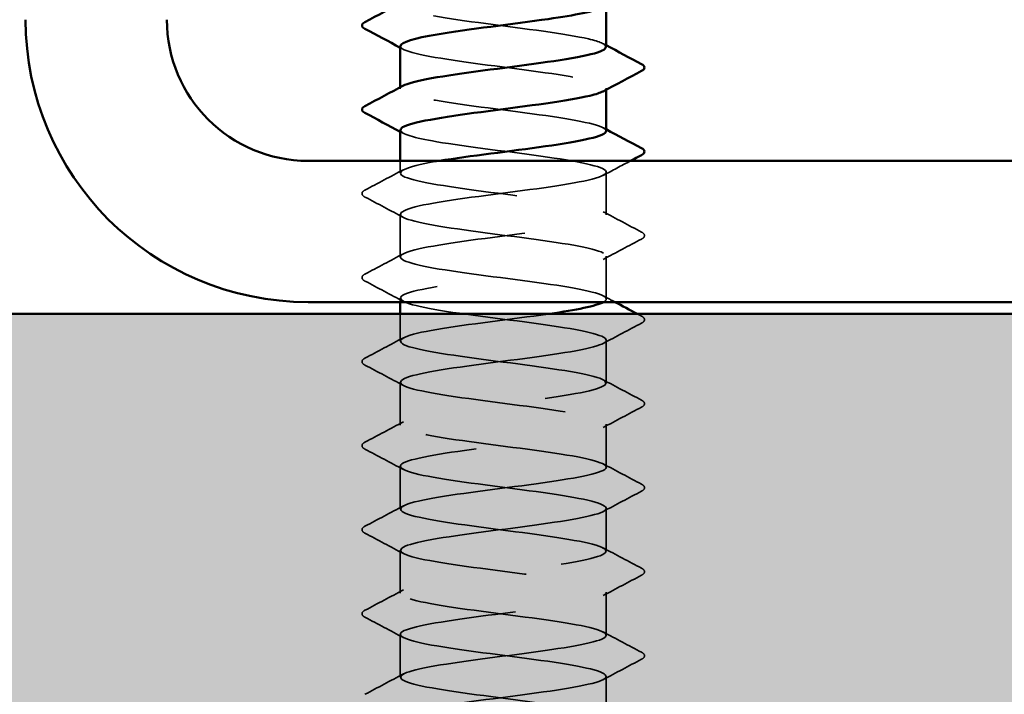
# Model space of a CAD drawing. Units: inches. Extents: x 0.6 to 33.4, y 0.6 to 21.4.
# Drawn here: x 8.8 to 9.4, y 4.8 to 5.1 of the extents above; entities that cross this region are included whole.
import ezdxf

# ---------------------------------------------------------------- set-up
doc = ezdxf.new("R2010")
doc.units = ezdxf.units.IN
doc.header["$LTSCALE"] = 2
doc.header["$MEASUREMENT"] = 0
doc.linetypes.add('DASHED', pattern=[0.2067, 0.1654, -0.0413])
for name, color, linetype, lineweight in [('Hatch (ANSI)', 7, 'Continuous', 18), ('Hidden (ANSI)', 7, 'DASHED', 35), ('Visible (ANSI)', 7, 'Continuous', 50)]:
    doc.layers.add(name, color=color, linetype=linetype, lineweight=lineweight)

msp = doc.modelspace()

# ---------------------------------------------------------------- hatches: boundary and pattern name
at = {"layer": 'Hatch (ANSI)', "true_color": 0x804000}
h = msp.add_hatch(dxfattribs=at)
h.set_pattern_fill('AR-SAND', color=36, scale=0.15, angle=45, style=0)
h.paths.add_polyline_path([(13.244247, 20.79717), (13.244247, 4.562914), (2.02107, 4.562914), (2.02107, 4.979581), (12.827581, 4.979581), (12.827581, 20.79717)])

# ---------------------------------------------------------------- linework, layer by layer
at = {"layer": 'Hidden (ANSI)', "ltscale": 0.000780195}
for p, q in [((9.033132, 5.107009), (9.033132, 5.107934)), ((9.149798, 5.106561), (9.149798, 5.107485))]:
    msp.add_line(p, q, dxfattribs=at)
at = {"layer": 'Hidden (ANSI)', "ltscale": 0.00643}
msp.add_line((9.033132, 5.05939), (9.033132, 5.066247), dxfattribs=at)
at = {"layer": 'Hidden (ANSI)', "ltscale": 0.023028}
for p, q in [((9.149798, 5.035581), (9.149798, 5.059866)), ((9.033132, 5.011771), (9.033132, 5.036057)), ((9.149798, 4.987962), (9.149798, 5.012247)), ((9.149798, 4.940343), (9.149798, 4.964628)), ((9.033132, 4.916533), (9.033132, 4.940819)), ((9.149798, 4.892724), (9.149798, 4.917009)), ((9.033132, 4.868914), (9.033132, 4.8932)), ((9.149798, 4.845105), (9.149798, 4.86939)), ((9.033132, 4.821295), (9.033132, 4.845581)), ((9.149798, 4.797485), (9.149798, 4.821771)), ((9.033132, 4.773676), (9.033132, 4.797962)), ((9.149798, 4.749866), (9.149798, 4.774152))]:
    msp.add_line(p, q, dxfattribs=at)
at = {"layer": 'Hidden (ANSI)', "ltscale": 0.001986}
msp.add_line((9.033132, 4.986247), (9.033132, 4.988438), dxfattribs=at)
at = {"layer": 'Hidden (ANSI)', "ltscale": 0.014593}
msp.add_line((9.033132, 4.964152), (9.033132, 4.979581), dxfattribs=at)
at = {"layer": 'Hidden (ANSI)', "ltscale": 0.189186}
for points, knots in [([(9.149542, 5.130819), (9.149529, 5.132322), (9.14626, 5.133824), (9.139779, 5.135327), (9.127283, 5.138224), (9.103521, 5.141121), (9.081547, 5.144018), (9.059573, 5.146916), (9.040575, 5.149813), (9.034991, 5.15271), (9.032565, 5.153968), (9.032727, 5.155226), (9.03511, 5.156485)], [265.4645792, 265.4645792, 265.4645792, 265.4645792, 266.0594241, 266.0594241, 266.0594241, 267.206232, 267.206232, 267.206232, 268.3530398, 268.3530398, 268.3530398, 268.8511109, 268.8511109, 268.8511109, 268.8511109]), ([(9.149798, 5.0832), (9.149792, 5.08609), (9.135862, 5.08898), (9.115613, 5.09187), (9.095314, 5.094767), (9.069765, 5.097664), (9.053001, 5.100561), (9.036983, 5.103329), (9.029813, 5.106098), (9.03488, 5.108866)], [259.1813939, 259.1813939, 259.1813939, 259.1813939, 260.3253848, 260.3253848, 260.3253848, 261.4721927, 261.4721927, 261.4721927, 262.5679256, 262.5679256, 262.5679256, 262.5679256])]:
    msp.add_open_spline(points, degree=3, knots=knots, dxfattribs=at)
at = {"layer": 'Hidden (ANSI)', "ltscale": 0.189192}
msp.add_open_spline([(9.033261, 5.131295), (9.033202, 5.130611), (9.033849, 5.129927), (9.035256, 5.129243), (9.041219, 5.126346), (9.060521, 5.123449), (9.082559, 5.120552), (9.104596, 5.117655), (9.128176, 5.114758), (9.140346, 5.111861), (9.149071, 5.109783), (9.151592, 5.107706), (9.147888, 5.105629)], degree=3, knots=[-268.6061719, -268.6061719, -268.6061719, -268.6061719, -268.3354667, -268.3354667, -268.3354667, -267.1886589, -267.1886589, -267.1886589, -266.041851, -266.041851, -266.041851, -265.2196402, -265.2196402, -265.2196402, -265.2196402], dxfattribs=at)
at = {"layer": 'Hidden (ANSI)', "ltscale": 0.001781}
for points in [[(9.148057, 5.132675), (9.148638, 5.132364), (9.149218, 5.132054), (9.149798, 5.131743)], [(9.034873, 5.129439), (9.034293, 5.12975), (9.033712, 5.13006), (9.033132, 5.130371)], [(9.034873, 5.08182), (9.034293, 5.082131), (9.033712, 5.082441), (9.033132, 5.082752)], [(9.148057, 5.085056), (9.148638, 5.084745), (9.149218, 5.084435), (9.149798, 5.084124)]]:
    msp.add_open_spline(points, degree=3, dxfattribs=at)
at = {"layer": 'Hidden (ANSI)', "ltscale": 1.083935}
msp.add_open_spline([(9.033267, 5.083676), (9.033456, 5.081482), (9.04089, 5.079289), (9.053777, 5.077095), (9.070798, 5.074198), (9.096409, 5.0713), (9.116542, 5.068403), (9.136676, 5.065506), (9.150241, 5.062609), (9.149786, 5.059712), (9.149332, 5.056815), (9.134882, 5.053918), (9.114374, 5.05102), (9.093867, 5.048123), (9.068412, 5.045226), (9.051994, 5.042329), (9.035575, 5.039432), (9.029081, 5.036535), (9.036079, 5.033638), (9.043077, 5.03074), (9.063188, 5.027843), (9.085365, 5.024946), (9.107542, 5.022049), (9.130583, 5.019152), (9.141832, 5.016255), (9.153081, 5.013358), (9.151928, 5.01046), (9.139007, 5.007563), (9.126086, 5.004666), (9.102096, 5.001769), (9.080216, 4.998872), (9.058335, 4.995975), (9.039749, 4.993078), (9.034667, 4.99018), (9.029585, 4.987283), (9.038282, 4.984386), (9.055981, 4.981489), (9.07368, 4.978592), (9.099422, 4.975695), (9.119067, 4.972798), (9.138712, 4.9699), (9.151195, 4.967003), (9.14966, 4.964106), (9.148125, 4.961209), (9.132654, 4.958312), (9.111746, 4.955415), (9.090838, 4.952518), (9.065625, 4.94962), (9.049957, 4.946723), (9.034289, 4.943826), (9.029015, 4.940929), (9.037032, 4.938032), (9.045048, 4.935135), (9.065922, 4.932238), (9.088186, 4.92934), (9.110449, 4.926443), (9.132898, 4.923546), (9.1432, 4.920649), (9.153502, 4.917752), (9.151099, 4.914855), (9.137312, 4.911958), (9.123525, 4.90906), (9.099099, 4.906163), (9.077453, 4.903266), (9.055807, 4.900369), (9.038112, 4.897472), (9.034089, 4.894575), (9.030066, 4.891677), (9.039932, 4.88878), (9.058268, 4.885883), (9.076604, 4.882986), (9.102417, 4.880089), (9.121527, 4.877192), (9.140637, 4.874295), (9.152009, 4.871397), (9.149397, 4.8685), (9.146784, 4.865603), (9.130329, 4.862706), (9.109069, 4.859809), (9.08781, 4.856912), (9.062898, 4.854015), (9.048018, 4.851117), (9.033138, 4.84822), (9.029097, 4.845323), (9.038113, 4.842426), (9.047129, 4.839529), (9.068716, 4.836632), (9.091014, 4.833735), (9.113312, 4.830837), (9.135115, 4.82794), (9.144446, 4.825043), (9.153777, 4.822146), (9.15013, 4.819249), (9.135509, 4.816352), (9.120888, 4.813455), (9.096084, 4.810557), (9.074723, 4.80766), (9.053362, 4.804763), (9.036601, 4.801866), (9.033646, 4.798969), (9.030691, 4.796072), (9.041704, 4.793175), (9.060634, 4.790277), (9.079563, 4.78738), (9.105386, 4.784483), (9.123916, 4.781586), (9.142446, 4.778689), (9.15268, 4.775792), (9.148997, 4.772895), (9.145314, 4.769997), (9.127912, 4.7671), (9.106352, 4.764203), (9.084791, 4.761306), (9.060238, 4.758409), (9.046182, 4.755512), (9.032125, 4.752615), (9.029325, 4.749717), (9.039319, 4.74682), (9.049314, 4.743923), (9.071563, 4.741026), (9.093843, 4.738129), (9.116124, 4.735232), (9.13723, 4.732335), (9.145568, 4.729437), (9.153905, 4.72654), (9.149023, 4.723643), (9.133602, 4.720746), (9.118182, 4.717849), (9.093059, 4.714952), (9.072033, 4.712054), (9.051008, 4.709157), (9.035219, 4.70626), (9.033339, 4.703363), (9.03146, 4.700466), (9.043592, 4.697569), (9.063071, 4.694672), (9.08255, 4.691774), (9.108322, 4.688877), (9.126229, 4.68598), (9.144135, 4.683083), (9.153208, 4.680186), (9.148462, 4.677289), (9.143717, 4.674392), (9.12541, 4.671494), (9.103599, 4.668597), (9.081787, 4.6657), (9.057652, 4.662803), (9.044452, 4.659906), (9.031251, 4.657009), (9.029699, 4.654112), (9.040649, 4.651214), (9.051599, 4.648317), (9.074457, 4.64542), (9.096667, 4.642523), (9.118877, 4.639626), (9.139237, 4.636729), (9.146562, 4.633832), (9.153886, 4.630934), (9.14778, 4.628037), (9.131596, 4.62514), (9.115413, 4.622243), (9.090029, 4.619346), (9.069389, 4.616449), (9.048748, 4.613552), (9.033969, 4.610654), (9.033169, 4.607757), (9.03237, 4.60486), (9.045593, 4.601963), (9.065576, 4.599066), (9.085559, 4.596169), (9.111218, 4.593272), (9.128459, 4.590374), (9.145701, 4.587477), (9.15359, 4.58458), (9.147793, 4.581683), (9.141996, 4.578786), (9.122828, 4.575889), (9.100817, 4.572992), (9.078807, 4.570094), (9.055146, 4.567197), (9.042832, 4.5643), (9.040868, 4.563838), (9.03921, 4.563376), (9.037858, 4.562914)], degree=3, knots=[-262.3229866, -262.3229866, -262.3229866, -262.3229866, -261.4546196, -261.4546196, -261.4546196, -260.3078117, -260.3078117, -260.3078117, -259.1610038, -259.1610038, -259.1610038, -258.014196, -258.014196, -258.014196, -256.8673881, -256.8673881, -256.8673881, -255.7205802, -255.7205802, -255.7205802, -254.5737724, -254.5737724, -254.5737724, -253.4269645, -253.4269645, -253.4269645, -252.2801567, -252.2801567, -252.2801567, -251.1333488, -251.1333488, -251.1333488, -249.9865409, -249.9865409, -249.9865409, -248.8397331, -248.8397331, -248.8397331, -247.6929252, -247.6929252, -247.6929252, -246.5461173, -246.5461173, -246.5461173, -245.3993095, -245.3993095, -245.3993095, -244.2525016, -244.2525016, -244.2525016, -243.1056938, -243.1056938, -243.1056938, -241.9588859, -241.9588859, -241.9588859, -240.812078, -240.812078, -240.812078, -239.6652702, -239.6652702, -239.6652702, -238.5184623, -238.5184623, -238.5184623, -237.3716544, -237.3716544, -237.3716544, -236.2248466, -236.2248466, -236.2248466, -235.0780387, -235.0780387, -235.0780387, -233.9312309, -233.9312309, -233.9312309, -232.784423, -232.784423, -232.784423, -231.6376151, -231.6376151, -231.6376151, -230.4908073, -230.4908073, -230.4908073, -229.3439994, -229.3439994, -229.3439994, -228.1971915, -228.1971915, -228.1971915, -227.0503837, -227.0503837, -227.0503837, -225.9035758, -225.9035758, -225.9035758, -224.756768, -224.756768, -224.756768, -223.6099601, -223.6099601, -223.6099601, -222.4631522, -222.4631522, -222.4631522, -221.3163444, -221.3163444, -221.3163444, -220.1695365, -220.1695365, -220.1695365, -219.0227286, -219.0227286, -219.0227286, -217.8759208, -217.8759208, -217.8759208, -216.7291129, -216.7291129, -216.7291129, -215.5823051, -215.5823051, -215.5823051, -214.4354972, -214.4354972, -214.4354972, -213.2886893, -213.2886893, -213.2886893, -212.1418815, -212.1418815, -212.1418815, -210.9950736, -210.9950736, -210.9950736, -209.8482657, -209.8482657, -209.8482657, -208.7014579, -208.7014579, -208.7014579, -207.55465, -207.55465, -207.55465, -206.4078421, -206.4078421, -206.4078421, -205.2610343, -205.2610343, -205.2610343, -204.1142264, -204.1142264, -204.1142264, -202.9674186, -202.9674186, -202.9674186, -201.8206107, -201.8206107, -201.8206107, -200.6738028, -200.6738028, -200.6738028, -199.526995, -199.526995, -199.526995, -198.3801871, -198.3801871, -198.3801871, -197.2333792, -197.2333792, -197.2333792, -196.0865714, -196.0865714, -196.0865714, -194.9397635, -194.9397635, -194.9397635, -193.7929557, -193.7929557, -193.7929557, -193.6100721, -193.6100721, -193.6100721, -193.6100721], dxfattribs=at)
at = {"layer": 'Hidden (ANSI)', "ltscale": 0.589915}
msp.add_open_spline([(9.148254, 4.986247), (9.149048, 4.986689), (9.149547, 4.987131), (9.149722, 4.987573), (9.150866, 4.99047), (9.137987, 4.993367), (9.11816, 4.996264), (9.098333, 4.999161), (9.072631, 5.002058), (9.055173, 5.004956), (9.037715, 5.007853), (9.029447, 5.01075), (9.034909, 5.013647), (9.040372, 5.016544), (9.059271, 5.019441), (9.081223, 5.022338), (9.103176, 5.025236), (9.126994, 5.028133), (9.139594, 5.03103), (9.152194, 5.033927), (9.152893, 5.036824), (9.141307, 5.039721), (9.129722, 5.042618), (9.106479, 5.045516), (9.084346, 5.048413), (9.062214, 5.05131), (9.042391, 5.054207), (9.035766, 5.057104), (9.029141, 5.060001), (9.036073, 5.062898), (9.052754, 5.065796), (9.053622, 5.065946), (9.054513, 5.066097), (9.055426, 5.066247)], degree=3, knots=[246.3888286, 246.3888286, 246.3888286, 246.3888286, 246.5636905, 246.5636905, 246.5636905, 247.7104983, 247.7104983, 247.7104983, 248.8573062, 248.8573062, 248.8573062, 250.004114, 250.004114, 250.004114, 251.1509219, 251.1509219, 251.1509219, 252.2977298, 252.2977298, 252.2977298, 253.4445376, 253.4445376, 253.4445376, 254.5913455, 254.5913455, 254.5913455, 255.7381534, 255.7381534, 255.7381534, 256.8849612, 256.8849612, 256.8849612, 256.94458, 256.94458, 256.94458, 256.94458], dxfattribs=at)
at = {"layer": 'Hidden (ANSI)', "ltscale": 0.01659}
msp.add_open_spline([(9.163525, 5.066247), (9.158364, 5.063512), (9.153206, 5.060769), (9.148057, 5.05801)], degree=3, dxfattribs=at)
at = {"layer": 'Hidden (ANSI)', "ltscale": 0.023355}
for points in [[(9.013126, 5.049687), (9.020385, 5.053523), (9.027637, 5.05737), (9.034873, 5.061247)], [(9.034873, 5.034201), (9.027637, 5.038077), (9.020385, 5.041924), (9.013126, 5.04576)], [(9.148057, 5.037437), (9.155293, 5.03356), (9.162545, 5.029713), (9.169804, 5.025878)], [(9.169804, 5.02195), (9.162545, 5.018115), (9.155293, 5.014268), (9.148057, 5.010391)], [(9.013126, 5.002068), (9.020385, 5.005904), (9.027637, 5.009751), (9.034873, 5.013628)], [(9.034873, 4.986582), (9.027637, 4.990458), (9.020385, 4.994305), (9.013126, 4.998141)], [(9.169804, 4.974331), (9.162545, 4.970496), (9.155293, 4.966649), (9.148057, 4.962772)], [(9.013126, 4.954449), (9.020385, 4.958285), (9.027637, 4.962132), (9.034873, 4.966009)], [(9.034873, 4.938962), (9.027637, 4.942839), (9.020385, 4.946686), (9.013126, 4.950522)], [(9.148057, 4.942199), (9.155293, 4.938322), (9.162545, 4.934475), (9.169804, 4.93064)], [(9.169804, 4.926712), (9.162545, 4.922877), (9.155293, 4.91903), (9.148057, 4.915153)], [(9.013126, 4.90683), (9.020385, 4.910666), (9.027637, 4.914513), (9.034873, 4.918389)], [(9.034873, 4.891343), (9.027637, 4.89522), (9.020385, 4.899067), (9.013126, 4.902903)], [(9.148057, 4.89458), (9.155293, 4.890703), (9.162545, 4.886856), (9.169804, 4.883021)], [(9.169804, 4.879093), (9.162545, 4.875258), (9.155293, 4.871411), (9.148057, 4.867534)], [(9.013126, 4.859211), (9.020385, 4.863047), (9.027637, 4.866894), (9.034873, 4.87077)], [(9.034873, 4.843724), (9.027637, 4.847601), (9.020385, 4.851448), (9.013126, 4.855284)], [(9.148057, 4.846961), (9.155293, 4.843084), (9.162545, 4.839237), (9.169804, 4.835402)], [(9.169804, 4.831474), (9.162545, 4.827639), (9.155293, 4.823792), (9.148057, 4.819915)], [(9.013126, 4.811592), (9.020385, 4.815428), (9.027637, 4.819275), (9.034873, 4.823151)], [(9.034873, 4.796105), (9.027637, 4.799982), (9.020385, 4.803829), (9.013126, 4.807664)], [(9.148057, 4.799342), (9.155293, 4.795465), (9.162545, 4.791618), (9.169804, 4.787783)], [(9.169804, 4.783855), (9.162545, 4.78002), (9.155293, 4.776173), (9.148057, 4.772296)], [(9.013126, 4.763973), (9.020385, 4.767809), (9.027637, 4.771656), (9.034873, 4.775532)]]:
    msp.add_open_spline(points, degree=3, dxfattribs=at)
at = {"layer": 'Hidden (ANSI)', "ltscale": 0.027706}
for points in [[(9.013126, 5.04576), (9.012197, 5.046251), (9.011503, 5.046812), (9.011428, 5.048555), (9.012154, 5.049173), (9.013126, 5.049687)], [(9.169804, 5.025878), (9.170733, 5.025387), (9.171427, 5.024826), (9.171502, 5.023082), (9.170777, 5.022464), (9.169804, 5.02195)], [(9.013126, 4.998141), (9.012197, 4.998632), (9.011503, 4.999193), (9.011428, 5.000936), (9.012154, 5.001554), (9.013126, 5.002068)], [(9.169804, 4.978259), (9.170733, 4.977768), (9.171427, 4.977207), (9.171502, 4.975463), (9.170777, 4.974845), (9.169804, 4.974331)], [(9.013126, 4.950522), (9.012197, 4.951013), (9.011503, 4.951574), (9.011428, 4.953317), (9.012154, 4.953935), (9.013126, 4.954449)], [(9.169804, 4.93064), (9.170733, 4.930149), (9.171427, 4.929588), (9.171502, 4.927844), (9.170777, 4.927226), (9.169804, 4.926712)], [(9.013126, 4.902903), (9.012197, 4.903394), (9.011503, 4.903955), (9.011428, 4.905698), (9.012154, 4.906316), (9.013126, 4.90683)], [(9.169804, 4.883021), (9.170733, 4.88253), (9.171427, 4.881969), (9.171502, 4.880225), (9.170777, 4.879607), (9.169804, 4.879093)], [(9.013126, 4.855284), (9.012197, 4.855775), (9.011503, 4.856336), (9.011428, 4.858079), (9.012154, 4.858697), (9.013126, 4.859211)], [(9.169804, 4.835402), (9.170733, 4.834911), (9.171427, 4.83435), (9.171502, 4.832606), (9.170777, 4.831988), (9.169804, 4.831474)], [(9.013126, 4.807664), (9.012197, 4.808156), (9.011503, 4.808717), (9.011428, 4.81046), (9.012154, 4.811078), (9.013126, 4.811592)], [(9.169804, 4.787783), (9.170733, 4.787291), (9.171427, 4.786731), (9.171502, 4.784987), (9.170777, 4.784369), (9.169804, 4.783855)]]:
    msp.add_open_spline(points, degree=3, knots=[0, 0, 0, 0, 0.05425934, 0.05425934, 0.11103282, 0.11103282, 0.11103282, 0.11103282], dxfattribs=at)
at = {"layer": 'Hidden (ANSI)', "ltscale": 0.007117}
msp.add_open_spline([(9.148057, 4.989818), (9.150284, 4.988625), (9.152512, 4.987435), (9.154741, 4.986247)], degree=3, dxfattribs=at)
at = {"layer": 'Hidden (ANSI)', "ltscale": 1.124484}
msp.add_open_spline([(9.149646, 4.55939), (9.149711, 4.560158), (9.148895, 4.560925), (9.147128, 4.561692), (9.140458, 4.564589), (9.1206, 4.567487), (9.098462, 4.570384), (9.076324, 4.573281), (9.053105, 4.576178), (9.041559, 4.579075), (9.030014, 4.581972), (9.030767, 4.584869), (9.043406, 4.587767), (9.056044, 4.590664), (9.079883, 4.593561), (9.101828, 4.596458), (9.123772, 4.599355), (9.142634, 4.602252), (9.148051, 4.605149), (9.153468, 4.608047), (9.145148, 4.610944), (9.127661, 4.613841), (9.110174, 4.616738), (9.084467, 4.619635), (9.064661, 4.622532), (9.044856, 4.62543), (9.032024, 4.628327), (9.033215, 4.631224), (9.034406, 4.634121), (9.049555, 4.637018), (9.070341, 4.639915), (9.091126, 4.642812), (9.116423, 4.64571), (9.132334, 4.648607), (9.148245, 4.651504), (9.15391, 4.654401), (9.146216, 4.657298), (9.138523, 4.660195), (9.117887, 4.663092), (9.095645, 4.66599), (9.073404, 4.668887), (9.05076, 4.671784), (9.040153, 4.674681), (9.029547, 4.677578), (9.031551, 4.680475), (9.045066, 4.683372), (9.05858, 4.68627), (9.082873, 4.689167), (9.1046, 4.692064), (9.126326, 4.694961), (9.14431, 4.697858), (9.148672, 4.700755), (9.153033, 4.703652), (9.143538, 4.70655), (9.1254, 4.709447), (9.107263, 4.712344), (9.081466, 4.715241), (9.06218, 4.718138), (9.042895, 4.721035), (9.031165, 4.723932), (9.033435, 4.72683), (9.035704, 4.729727), (9.05185, 4.732624), (9.073003, 4.735521), (9.094155, 4.738418), (9.11917, 4.741315), (9.134305, 4.744212), (9.14944, 4.74711), (9.153876, 4.750007), (9.145176, 4.752904), (9.136476, 4.755801), (9.115112, 4.758698), (9.092819, 4.761595), (9.070526, 4.764492), (9.048511, 4.76739), (9.038868, 4.770287), (9.029225, 4.773184), (9.032476, 4.776081), (9.046835, 4.778978), (9.061194, 4.781875), (9.085883, 4.784772), (9.10734, 4.78767), (9.128798, 4.790567), (9.145861, 4.793464), (9.149158, 4.796361), (9.152454, 4.799258), (9.141804, 4.802155), (9.123059, 4.805052), (9.104314, 4.80795), (9.078488, 4.810847), (9.059768, 4.813744), (9.041048, 4.816641), (9.030448, 4.819538), (9.033791, 4.822435), (9.037134, 4.825333), (9.054238, 4.82823), (9.075708, 4.831127), (9.097178, 4.834024), (9.121851, 4.836921), (9.136174, 4.839818), (9.150497, 4.842715), (9.153694, 4.845613), (9.144009, 4.84851), (9.134324, 4.851407), (9.112281, 4.854304), (9.089989, 4.857201), (9.067697, 4.860098), (9.046363, 4.862995), (9.037707, 4.865893), (9.02905, 4.86879), (9.03354, 4.871687), (9.048709, 4.874584), (9.063878, 4.877481), (9.088906, 4.880378), (9.110044, 4.883275), (9.131182, 4.886173), (9.147285, 4.88907), (9.149508, 4.891967), (9.151731, 4.894864), (9.139953, 4.897761), (9.120644, 4.900658), (9.101335, 4.903555), (9.075541, 4.906453), (9.057431, 4.90935), (9.03932, 4.912247), (9.029875, 4.915144), (9.034283, 4.918041), (9.038691, 4.920938), (9.056713, 4.923835), (9.07845, 4.926733), (9.100187, 4.92963), (9.124462, 4.932527), (9.137939, 4.935424), (9.151416, 4.938321), (9.153366, 4.941218), (9.142718, 4.944115), (9.132071, 4.947013), (9.109401, 4.94991), (9.087163, 4.952807), (9.064924, 4.955704), (9.044321, 4.958601), (9.036672, 4.961498), (9.029022, 4.964395), (9.03474, 4.967293), (9.050684, 4.97019), (9.066628, 4.973087), (9.091935, 4.975984), (9.112704, 4.978881), (9.114375, 4.979114), (9.11601, 4.979348), (9.117604, 4.979581)], degree=3, knots=[190.0663555, 190.0663555, 190.0663555, 190.0663555, 190.3701052, 190.3701052, 190.3701052, 191.5169131, 191.5169131, 191.5169131, 192.6637209, 192.6637209, 192.6637209, 193.8105288, 193.8105288, 193.8105288, 194.9573366, 194.9573366, 194.9573366, 196.1041445, 196.1041445, 196.1041445, 197.2509524, 197.2509524, 197.2509524, 198.3977602, 198.3977602, 198.3977602, 199.5445681, 199.5445681, 199.5445681, 200.691376, 200.691376, 200.691376, 201.8381838, 201.8381838, 201.8381838, 202.9849917, 202.9849917, 202.9849917, 204.1317995, 204.1317995, 204.1317995, 205.2786074, 205.2786074, 205.2786074, 206.4254153, 206.4254153, 206.4254153, 207.5722231, 207.5722231, 207.5722231, 208.719031, 208.719031, 208.719031, 209.8658389, 209.8658389, 209.8658389, 211.0126467, 211.0126467, 211.0126467, 212.1594546, 212.1594546, 212.1594546, 213.3062624, 213.3062624, 213.3062624, 214.4530703, 214.4530703, 214.4530703, 215.5998782, 215.5998782, 215.5998782, 216.746686, 216.746686, 216.746686, 217.8934939, 217.8934939, 217.8934939, 219.0403018, 219.0403018, 219.0403018, 220.1871096, 220.1871096, 220.1871096, 221.3339175, 221.3339175, 221.3339175, 222.4807253, 222.4807253, 222.4807253, 223.6275332, 223.6275332, 223.6275332, 224.7743411, 224.7743411, 224.7743411, 225.9211489, 225.9211489, 225.9211489, 227.0679568, 227.0679568, 227.0679568, 228.2147647, 228.2147647, 228.2147647, 229.3615725, 229.3615725, 229.3615725, 230.5083804, 230.5083804, 230.5083804, 231.6551882, 231.6551882, 231.6551882, 232.8019961, 232.8019961, 232.8019961, 233.948804, 233.948804, 233.948804, 235.0956118, 235.0956118, 235.0956118, 236.2424197, 236.2424197, 236.2424197, 237.3892276, 237.3892276, 237.3892276, 238.5360354, 238.5360354, 238.5360354, 239.6828433, 239.6828433, 239.6828433, 240.8296511, 240.8296511, 240.8296511, 241.976459, 241.976459, 241.976459, 243.1232669, 243.1232669, 243.1232669, 244.2700747, 244.2700747, 244.2700747, 245.4168826, 245.4168826, 245.4168826, 245.5091827, 245.5091827, 245.5091827, 245.5091827], dxfattribs=at)
at = {"layer": 'Hidden (ANSI)', "ltscale": 0.002593}
msp.add_open_spline([(9.167304, 4.979581), (9.168137, 4.97914), (9.16897, 4.978699), (9.169804, 4.978259)], degree=3, dxfattribs=at)
at = {"layer": 'Visible (ANSI)'}
for p, q in [((9.149798, 5.130819), (9.149798, 5.15418)), ((9.033132, 5.107934), (9.033132, 5.131295)), ((9.149798, 5.0832), (9.149798, 5.106561)), ((9.033132, 5.066247), (9.033132, 5.083676)), ((9.033132, 4.979581), (9.033132, 4.986247))]:
    msp.add_line(p, q, dxfattribs=at)
at = {"layer": 'Visible (ANSI)', "color": 8, "true_color": 0x808080}
for p, q in [((8.980914, 5.066247), (12.660914, 5.066247)), ((8.980914, 4.986247), (12.660914, 4.986247))]:
    msp.add_line(p, q, dxfattribs=at)
at = {"layer": 'Visible (ANSI)', "color": 36, "true_color": 0x804000}
msp.add_line((2.02107, 4.979581), (12.827581, 4.979581), dxfattribs=at)
at = {"layer": 'Visible (ANSI)', "color": 8, "true_color": 0x808080}
for radius in [0.16, 0.08]:
    msp.add_arc((8.980914, 5.146247), radius, 180, 270, dxfattribs=at)
at = {"layer": 'Visible (ANSI)'}
for points in [[(9.013126, 5.144926), (9.020385, 5.148761), (9.027637, 5.152608), (9.034873, 5.156485)], [(9.033132, 5.130371), (9.026474, 5.133932), (9.019803, 5.13747), (9.013126, 5.140998)], [(9.149798, 5.131743), (9.156456, 5.128182), (9.163128, 5.124644), (9.169804, 5.121116)], [(9.169804, 5.117188), (9.162545, 5.113353), (9.155293, 5.109506), (9.148057, 5.105629)], [(9.013126, 5.097307), (9.020385, 5.101142), (9.027637, 5.104989), (9.034873, 5.108866)], [(9.033132, 5.082752), (9.026474, 5.086313), (9.019803, 5.089851), (9.013126, 5.093379)], [(9.149798, 5.084124), (9.156456, 5.080562), (9.163128, 5.077025), (9.169804, 5.073497)], [(9.169804, 5.069569), (9.16771, 5.068463), (9.165618, 5.067356), (9.163525, 5.066247)], [(9.117604, 4.979581), (9.132794, 4.981803), (9.144259, 4.984025), (9.148254, 4.986247)], [(9.154741, 4.986247), (9.158925, 4.984018), (9.163113, 4.981797), (9.167304, 4.979581)]]:
    msp.add_open_spline(points, degree=3, dxfattribs=at)
for points, knots in [([(9.147938, 5.153248), (9.143646, 5.151041), (9.132232, 5.148834), (9.116949, 5.146626), (9.096891, 5.143729), (9.071254, 5.140832), (9.054123, 5.137935), (9.041036, 5.135722), (9.033453, 5.133508), (9.033261, 5.131295)], [-271.5028255, -271.5028255, -271.5028255, -271.5028255, -270.6290825, -270.6290825, -270.6290825, -269.4822746, -269.4822746, -269.4822746, -268.6061719, -268.6061719, -268.6061719, -268.6061719]), ([(9.013126, 5.140998), (9.012197, 5.141489), (9.011503, 5.14205), (9.011428, 5.143793), (9.012154, 5.144412), (9.013126, 5.144926)], [0, 0, 0, 0, 0.05425934, 0.05425934, 0.11103282, 0.11103282, 0.11103282, 0.11103282]), ([(9.03488, 5.108866), (9.035116, 5.108995), (9.035379, 5.109124), (9.035669, 5.109253), (9.042174, 5.11215), (9.061904, 5.115047), (9.08402, 5.117944), (9.106137, 5.120841), (9.129443, 5.123738), (9.141136, 5.126636), (9.146764, 5.12803), (9.149554, 5.129424), (9.149542, 5.130819)], [262.5679256, 262.5679256, 262.5679256, 262.5679256, 262.6190005, 262.6190005, 262.6190005, 263.7658084, 263.7658084, 263.7658084, 264.9126163, 264.9126163, 264.9126163, 265.4645792, 265.4645792, 265.4645792, 265.4645792]), ([(9.169804, 5.121116), (9.170733, 5.120625), (9.171427, 5.120064), (9.171502, 5.11832), (9.170777, 5.117702), (9.169804, 5.117188)], [0, 0, 0, 0, 0.05425934, 0.05425934, 0.11103282, 0.11103282, 0.11103282, 0.11103282]), ([(9.147888, 5.105629), (9.146426, 5.104809), (9.143994, 5.103989), (9.140591, 5.103169), (9.128566, 5.100272), (9.105068, 5.097375), (9.083005, 5.094478), (9.060942, 5.091581), (9.041508, 5.088683), (9.035379, 5.085786), (9.03389, 5.085083), (9.033206, 5.084379), (9.033267, 5.083676)], [-265.2196402, -265.2196402, -265.2196402, -265.2196402, -264.8950431, -264.8950431, -264.8950431, -263.7482353, -263.7482353, -263.7482353, -262.6014274, -262.6014274, -262.6014274, -262.3229866, -262.3229866, -262.3229866, -262.3229866]), ([(9.013126, 5.093379), (9.012197, 5.09387), (9.011503, 5.094431), (9.011428, 5.096174), (9.012154, 5.096793), (9.013126, 5.097307)], [0, 0, 0, 0, 0.05425934, 0.05425934, 0.11103282, 0.11103282, 0.11103282, 0.11103282]), ([(9.055426, 5.066247), (9.072076, 5.068994), (9.096021, 5.07174), (9.115314, 5.074487), (9.135664, 5.077384), (9.149735, 5.080281), (9.149798, 5.083178), (9.149798, 5.083186), (9.149798, 5.083193), (9.149798, 5.0832)], [256.94458, 256.94458, 256.94458, 256.94458, 258.0317691, 258.0317691, 258.0317691, 259.1785769, 259.1785769, 259.1785769, 259.1813939, 259.1813939, 259.1813939, 259.1813939]), ([(9.169804, 5.073497), (9.170733, 5.073006), (9.171427, 5.072445), (9.171502, 5.070701), (9.170777, 5.070083), (9.169804, 5.069569)], [0, 0, 0, 0, 0.05425934, 0.05425934, 0.11103282, 0.11103282, 0.11103282, 0.11103282])]:
    msp.add_open_spline(points, degree=3, knots=knots, dxfattribs=at)

doc.saveas('drawing.dxf')
